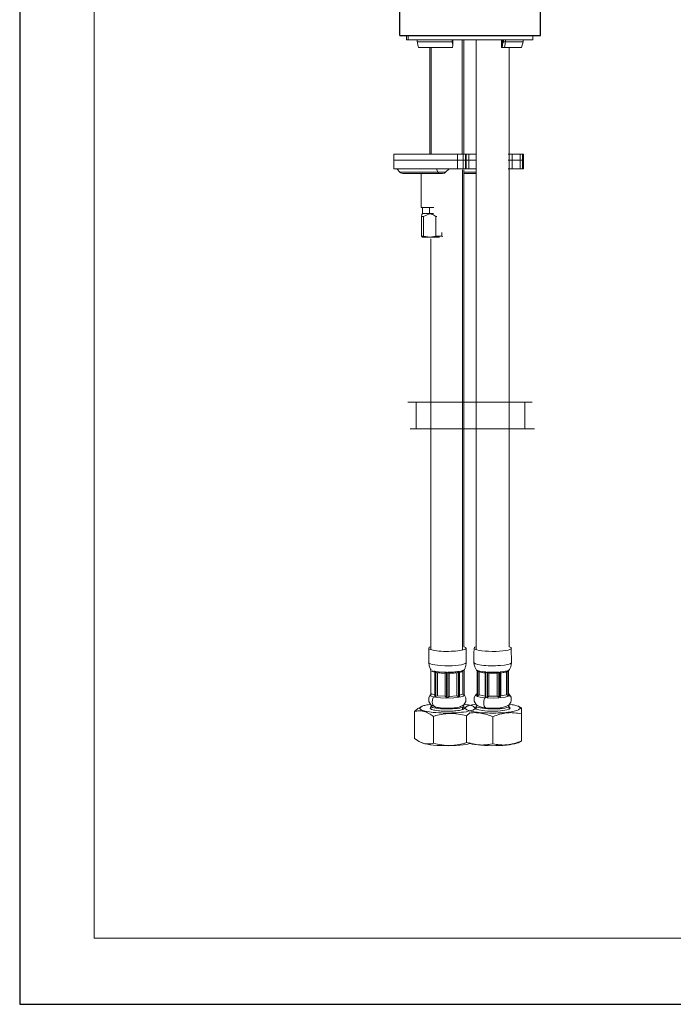
# Model space of a CAD drawing. Units: millimetres. Extents: x 31110 to 32161, y 4525 to 5050.
# Drawn here: x 31418 to 31636, y 4525 to 4852 of the extents above; entities that cross this region are included whole.
import ezdxf

# ---------------------------------------------------------------- set-up
doc = ezdxf.new("R2010")
doc.units = ezdxf.units.MM
doc.header["$LTSCALE"] = 10
doc.layers.add('_U+30EC_U+30A4_U+30E4_U+30FC 1', color=7, linetype='Continuous')
doc.layers.add('図面枠', color=6, linetype='Continuous', lineweight=20)
doc.layers.add('細線', color=7, linetype='Continuous', lineweight=9)

msp = doc.modelspace()

# ---------------------------------------------------------------- linework, layer by layer
at = {"layer": '_U+30EC_U+30A4_U+30E4_U+30FC 1'}
for p, q in [((31544.79, 4847.01), (31544.79, 4941.69)), ((31591.49, 4847.01), (31591.49, 4941.69)), ((31544.79, 4847.01), (31591.49, 4847.01))]:
    msp.add_line(p, q, dxfattribs=at)
at = {"layer": 'Defpoints', "linetype": 'Continuous'}
msp.add_lwpolyline([(32160.96, 4525.08), (32160.96, 5050.08), (31418.46, 5050.08), (31418.46, 4525.08)], close=True, dxfattribs=at)
at = {"layer": '図面枠', "linetype": 'Continuous'}
for p, q in [((31443.25, 4547.02), (31443.25, 5028.14)), ((32136.16, 4547.02), (31443.25, 4547.02))]:
    msp.add_line(p, q, dxfattribs=at)
at = {"layer": '細線'}
for p, q in [((31547.02, 4845.53), (31547.02, 4847.02)), ((31547.55, 4845.53), (31547.55, 4847.02)), ((31588.95, 4845.53), (31588.95, 4847.02)), ((31547.02, 4845.53), (31547.55, 4845.53)), ((31550.56, 4845.53), (31547.02, 4845.53)), ((31556.95, 4845.53), (31547.55, 4845.53)), ((31550.56, 4844.91), (31562.11, 4844.91)), ((31554.69, 4843.08), (31554.69, 4807.61)), ((31555.19, 4807.61), (31555.19, 4843.08)), ((31568.72, 4845.53), (31556.95, 4845.53)), ((31562.11, 4844.91), (31562.11, 4845.53)), ((31562.11, 4844.91), (31562.33, 4844.41)), ((31562.33, 4844.41), (31562.35, 4843.82)), ((31565.52, 4807.61), (31565.52, 4845.53)), ((31566, 4807.61), (31566, 4845.53)), ((31566, 4845.53), (31569.97, 4845.53)), ((31583.33, 4845.53), (31568.72, 4845.53)), ((31578.59, 4843.08), (31578.59, 4845.53)), ((31578.83, 4843.08), (31578.86, 4843.82)), ((31578.86, 4843.82), (31578.86, 4845.53)), ((31578.86, 4843.82), (31578.94, 4844.41)), ((31578.94, 4844.41), (31579.18, 4844.91)), ((31579.18, 4844.91), (31579.18, 4845.53)), ((31579.85, 4844.91), (31579.18, 4844.91)), ((31579.85, 4844.91), (31579.5, 4843.08)), ((31579.85, 4845.53), (31579.85, 4844.91)), ((31585.73, 4844.91), (31579.85, 4844.91)), ((31588.87, 4845.53), (31583.33, 4845.53)), ((31588.95, 4845.53), (31585.73, 4845.53)), ((31588.87, 4845.53), (31588.95, 4845.53)), ((31553.86, 4807.61), (31542.81, 4807.61)), ((31542.81, 4807.61), (31542.81, 4805.64)), ((31548.24, 4807.61), (31547.76, 4807.61)), ((31547.76, 4807.61), (31548.11, 4807.61)), ((31547.76, 4807.61), (31548.3, 4807.61)), ((31549.17, 4807.61), (31550.59, 4807.61)), ((31550.59, 4807.61), (31549.68, 4807.61)), ((31550.59, 4807.61), (31551.92, 4807.61)), ((31566.86, 4807.61), (31553.86, 4807.61)), ((31563.9, 4805.64), (31563.9, 4807.61)), ((31565.79, 4805.64), (31565.79, 4807.61)), ((31566.59, 4805.64), (31566.59, 4807.61)), ((31566.85, 4805.64), (31566.85, 4807.61)), ((31566.86, 4807.61), (31567.71, 4807.61)), ((31567.71, 4807.61), (31567.6, 4807.61)), ((31567.71, 4807.61), (31567.71, 4805.64)), ((31568.8, 4807.61), (31567.71, 4807.61)), ((31568.77, 4807.61), (31568.8, 4807.61)), ((31568.8, 4807.61), (31569.97, 4807.61)), ((31580.8, 4807.61), (31585.84, 4807.61)), ((31582.11, 4807.61), (31580.8, 4807.61)), ((31581.58, 4807.61), (31582.11, 4807.61)), ((31582.11, 4805.64), (31582.11, 4807.61)), ((31582.11, 4807.61), (31584.21, 4807.61)), ((31584.21, 4807.61), (31583.1, 4807.61)), ((31583.1, 4807.61), (31585.62, 4807.61)), ((31584.8, 4805.64), (31584.8, 4807.61)), ((31585.57, 4805.64), (31585.57, 4807.61)), ((31585.62, 4807.61), (31585.57, 4807.61)), ((31585.84, 4807.61), (31585.62, 4807.61)), ((31585.84, 4807.61), (31585.84, 4805.64)), ((31546.32, 4805.64), (31542.81, 4805.64)), ((31542.81, 4805.64), (31542.81, 4802.69)), ((31542.81, 4805.64), (31546.33, 4805.64)), ((31560.86, 4805.64), (31546.32, 4805.64)), ((31546.33, 4805.64), (31554.79, 4805.64)), ((31554.79, 4805.64), (31563.9, 4805.64)), ((31561.16, 4805.64), (31560.86, 4805.64)), ((31561.16, 4805.64), (31566.85, 4805.64)), ((31563.9, 4802.68), (31563.9, 4805.64)), ((31563.9, 4805.64), (31566.59, 4805.64)), ((31566.59, 4802.68), (31566.59, 4805.64)), ((31566.59, 4805.64), (31566.85, 4805.64)), ((31566.85, 4802.68), (31566.85, 4805.64)), ((31569.97, 4805.64), (31566.85, 4805.64)), ((31566.86, 4805.64), (31569.97, 4805.64)), ((31567.71, 4802.68), (31567.71, 4805.64)), ((31585.84, 4805.64), (31580.8, 4805.64)), ((31580.81, 4805.64), (31585.84, 4805.64)), ((31582.11, 4805.64), (31582.11, 4802.68)), ((31584.8, 4802.68), (31584.8, 4805.64)), ((31585.57, 4802.68), (31585.57, 4805.64)), ((31585.84, 4805.64), (31585.84, 4802.69)), ((31542.81, 4802.69), (31543.77, 4802.69)), ((31543.58, 4802.69), (31542.81, 4802.69)), ((31543.77, 4802.69), (31543.58, 4802.69)), ((31543.58, 4802.69), (31543.77, 4802.69)), ((31543.77, 4802.69), (31544.73, 4801.62)), ((31544.73, 4802.69), (31543.77, 4802.69)), ((31543.88, 4802.68), (31543.77, 4802.68)), ((31544.49, 4802.68), (31543.88, 4802.68)), ((31543.88, 4802.68), (31545.05, 4802.68)), ((31544.73, 4802.69), (31544.49, 4802.69)), ((31544.73, 4801.62), (31557.43, 4801.62)), ((31544.73, 4801.62), (31544.99, 4801.41)), ((31544.99, 4801.41), (31545.79, 4801.2)), ((31545.05, 4802.69), (31551.97, 4802.69)), ((31545.79, 4801.2), (31547.76, 4801.2)), ((31547.76, 4801.2), (31546.38, 4801.2)), ((31547.76, 4801.2), (31550.59, 4801.2)), ((31550.59, 4801.2), (31549.17, 4801.2)), ((31549.17, 4801.2), (31550.19, 4801.2)), ((31550.19, 4801.2), (31549.49, 4801.2)), ((31550.58, 4801.19), (31550.18, 4801.19)), ((31550.18, 4801.19), (31556.18, 4801.19)), ((31550.32, 4801.19), (31550.58, 4801.19)), ((31550.32, 4801.19), (31551.28, 4801.19)), ((31551.28, 4801.19), (31550.58, 4801.19)), ((31550.58, 4801.19), (31551.33, 4801.19)), ((31551.97, 4801.19), (31550.58, 4801.19)), ((31551.28, 4801.19), (31551.97, 4801.19)), ((31551.65, 4801.19), (31551.28, 4801.19)), ((31551.97, 4802.69), (31551.73, 4802.69)), ((31557, 4802.68), (31553.01, 4802.68)), ((31561.8, 4802.68), (31554.45, 4802.68)), ((31557.69, 4801.19), (31556.18, 4801.19)), ((31556.18, 4801.19), (31557.86, 4801.19)), ((31557.43, 4801.62), (31557, 4802.68)), ((31558.84, 4802.68), (31557.43, 4802.68)), ((31557.62, 4801.3), (31557.43, 4801.62)), ((31557.43, 4801.62), (31559.99, 4801.62)), ((31557.59, 4801.19), (31559, 4801.19)), ((31557.86, 4801.19), (31557.62, 4801.3)), ((31557.86, 4801.19), (31558.49, 4801.19)), ((31559.64, 4801.3), (31559, 4801.19)), ((31559.99, 4801.62), (31559.64, 4801.3)), ((31559.99, 4801.62), (31561.16, 4802.68)), ((31561.16, 4802.68), (31561.8, 4802.68)), ((31564.59, 4802.68), (31563.18, 4802.68)), ((31563.18, 4802.68), (31563.9, 4802.68)), ((31563.9, 4802.68), (31564.59, 4802.68)), ((31565.59, 4642.77), (31565.59, 4802.38)), ((31565.79, 4802.68), (31566.59, 4802.68)), ((31566, 4802.69), (31569.97, 4802.69)), ((31569.97, 4801.62), (31566, 4801.62)), ((31567.39, 4801.2), (31566, 4801.2)), ((31566, 4801.2), (31566.54, 4801.2)), ((31566.08, 4802.38), (31566.08, 4643.92)), ((31566.48, 4801.2), (31567.39, 4801.2)), ((31566.59, 4802.68), (31566.85, 4802.68)), ((31569.62, 4801.2), (31568.8, 4801.2)), ((31568.8, 4801.2), (31569.97, 4801.2)), ((31569.97, 4801.2), (31569.62, 4801.2)), ((31581.6, 4802.69), (31580.81, 4802.69)), ((31585.84, 4802.69), (31580.81, 4802.69)), ((31552.69, 4786.87), (31551.94, 4786.87)), ((31554.66, 4787.91), (31552.32, 4787.91)), ((31552.56, 4789.88), (31554.66, 4789.88)), ((31552.69, 4786.87), (31554.61, 4787.72)), ((31552.69, 4780.29), (31552.69, 4786.87)), ((31554.61, 4787.72), (31554.66, 4787.91)), ((31554.61, 4787.72), (31555.72, 4787.51)), ((31554.66, 4789.88), (31554.66, 4787.91)), ((31554.66, 4789.88), (31556.12, 4789.88)), ((31554.66, 4787.91), (31555.96, 4787.91)), ((31555.22, 4789.88), (31555.8, 4789.88)), ((31555.59, 4789.88), (31556.07, 4789.88)), ((31555.72, 4787.51), (31556.76, 4786.87)), ((31556.76, 4786.87), (31556.76, 4780.29)), ((31556.76, 4786.87), (31557.08, 4786.87)), ((31551.94, 4780.29), (31552.69, 4780.29)), ((31552.69, 4780.29), (31554.71, 4780)), ((31554.71, 4780), (31556.76, 4780.29)), ((31556.76, 4780.29), (31558.71, 4780.29)), ((31558.71, 4780.29), (31558.71, 4781.55)), ((31558.71, 4780.29), (31559.11, 4780.24)), ((31553.38, 4780), (31555.19, 4780)), ((31554.71, 4780), (31554.63, 4780)), ((31554.63, 4780), (31555.48, 4780)), ((31555.48, 4780), (31554.71, 4780)), ((31554.79, 4780), (31555.19, 4780)), ((31555.09, 4779.42), (31555.09, 4642.92)), ((31555.62, 4780), (31555.48, 4780)), ((31555.48, 4780), (31555.75, 4780)), ((31555.48, 4780), (31556.76, 4780)), ((31557.99, 4780), (31556.76, 4780)), ((31547.42, 4725.19), (31588.79, 4725.19)), ((31550.15, 4716.28), (31550.15, 4725.19)), ((31550.15, 4725.19), (31586.27, 4725.19)), ((31550.15, 4716.28), (31550.15, 4725.19)), ((31550.15, 4725.19), (31586.27, 4725.19)), ((31586.27, 4725.19), (31586.27, 4716.28)), ((31586.27, 4725.19), (31586.27, 4716.28)), ((31548.17, 4716.28), (31589.54, 4716.28)), ((31586.27, 4716.28), (31550.15, 4716.28)), ((31586.27, 4716.28), (31550.15, 4716.28)), ((31555.43, 4624.43), (31555.09, 4624.09)), ((31555.09, 4624.09), (31555.09, 4623.29)), ((31565.59, 4623.77), (31565.59, 4623)), ((31565.74, 4624.43), (31566.08, 4624.26)), ((31566.08, 4624.26), (31566.08, 4623.29)), ((31570.47, 4624.4), (31570.13, 4624.17)), ((31570.13, 4624.17), (31570.13, 4623.2)), ((31580.78, 4624.4), (31581.15, 4624.17)), ((31581.15, 4624.17), (31581.15, 4623.2))]:
    msp.add_line(p, q, dxfattribs=at)
for points in [[(31551.01, 4843.08), (31554.79, 4843.08), (31553.38, 4843.08)], [(31551.97, 4843.08), (31552.72, 4843.08), (31552.29, 4843.08)], [(31552.72, 4843.08), (31552.48, 4843.08)], [(31556.18, 4843.08), (31562.33, 4843.08), (31562.35, 4843.82), (31562.35, 4845.53)], [(31556.36, 4843.08), (31556.18, 4843.08), (31556.2, 4843.08)], [(31570.13, 4845.53), (31570.13, 4642.92)], [(31579.9, 4843.08), (31580.01, 4843.08), (31578.59, 4843.08), (31578.59, 4845.53)], [(31580.01, 4843.08), (31581.42, 4843.08), (31580.49, 4843.08)], [(31581.15, 4843.12), (31581.15, 4643.89)], [(31582.8, 4843.08), (31582.96, 4843.08)], [(31582.96, 4843.08), (31584.21, 4843.08), (31583.63, 4843.08)], [(31583.74, 4843.08), (31584.21, 4843.08), (31583.63, 4843.08), (31583.74, 4843.08)], [(31585.23, 4843.08), (31585.73, 4844.91), (31585.73, 4845.53)], [(31555.12, 4624.63), (31554.43, 4625.67), (31554.43, 4626.9), (31554.89, 4627.91), (31555.09, 4628.08), (31555.09, 4636.2), (31554.94, 4636.4), (31554.57, 4637.55), (31554.4, 4638.81), (31554.43, 4643.23), (31554.54, 4643.72), (31554.97, 4643.92)], [(31566.08, 4643.92), (31566.74, 4643.64)], [(31569.99, 4643.92), (31569.61, 4643.75), (31569.47, 4643.26)], [(31581.01, 4624.52), (31581.67, 4625.52), (31581.75, 4625.93), (31581.75, 4627.16), (31581.35, 4627.85), (31580.86, 4628.37), (31580.86, 4635.89), (31580.89, 4635.94), (31581.24, 4636.29), (31581.67, 4637.26), (31581.87, 4638.55), (31581.81, 4643.63), (31581.15, 4643.89)], [(31564.33, 4635.68), (31563.7, 4635.26), (31563.7, 4627.59), (31561.14, 4627.42), (31560.72, 4627.07), (31560.72, 4635.26), (31560.23, 4635.26), (31560.26, 4635.43), (31559.77, 4635.43), (31557.61, 4635.57), (31556.67, 4635.71), (31556.78, 4635.51), (31556.44, 4635.57), (31556.44, 4627.39), (31556.41, 4627.79), (31555.4, 4628.22), (31555.09, 4628.02), (31554.89, 4627.82), (31555.17, 4627.53), (31556.01, 4627.25), (31556.32, 4627.19), (31556.44, 4627.39), (31556.78, 4627.33), (31556.64, 4627.13), (31558.3, 4626.93), (31560.26, 4626.84), (31560.23, 4627.07), (31560.72, 4627.07), (31560.69, 4626.84), (31562.67, 4626.9), (31564.39, 4627.1), (31564.22, 4627.3), (31564.59, 4627.36), (31564.7, 4627.16), (31565.82, 4627.45), (31566.28, 4627.76), (31566.11, 4627.96), (31565.74, 4628.19), (31565.74, 4635.86), (31566.17, 4636.26)], [(31554.94, 4636.4), (31555.15, 4636.14)], [(31564.65, 4635.71), (31565.39, 4635.89), (31566.17, 4636.26)], [(31581.24, 4636.29), (31580.98, 4636.09), (31580.89, 4635.94)], [(31556.06, 4635.83), (31556.38, 4635.77), (31556.41, 4635.45), (31556.41, 4627.79)], [(31556.44, 4635.57), (31556.38, 4635.77)], [(31556.67, 4635.71), (31557.3, 4635.28), (31557.3, 4627.62), (31556.78, 4627.33), (31556.78, 4635.51)], [(31557.3, 4627.62), (31559.82, 4627.45), (31560.23, 4627.07), (31560.23, 4635.26)], [(31560.26, 4635.43), (31559.82, 4635.08), (31559.82, 4627.45)], [(31560.72, 4635.26), (31560.69, 4635.43)], [(31561.14, 4627.42), (31561.14, 4635.08), (31560.69, 4635.43)], [(31563.7, 4627.59), (31564.22, 4627.3), (31564.22, 4635.48), (31564.59, 4635.54), (31564.59, 4627.36), (31564.65, 4627.76), (31564.65, 4635.43), (31564.65, 4635.71), (31564.59, 4635.54)], [(31564.22, 4635.48), (31564.33, 4635.68)], [(31566.11, 4636.17), (31566.11, 4628.05), (31566.31, 4627.85), (31566.74, 4626.9), (31566.74, 4625.67), (31566.05, 4624.63)], [(31566.11, 4636.17), (31566.11, 4636.14), (31566.11, 4627.96), (31566.11, 4628.05)], [(31570.21, 4636.14), (31570.42, 4635.91), (31570.42, 4628.37), (31569.93, 4627.82), (31569.47, 4627.05), (31569.47, 4625.81), (31570.16, 4624.75), (31570.44, 4624.4)], [(31572.94, 4635.54), (31571.31, 4635.77), (31570.56, 4635.97), (31570.67, 4635.8), (31570.67, 4627.62), (31570.5, 4627.68), (31570.33, 4627.48), (31569.93, 4627.82)], [(31570.5, 4635.86), (31570.39, 4636.06), (31570.21, 4636.14)], [(31570.44, 4635.91), (31570.42, 4635.91)], [(31570.5, 4633.5), (31570.44, 4635.91), (31570.5, 4635.86)], [(31578.05, 4635.34), (31577.62, 4635.31), (31577.62, 4627.13), (31577.71, 4626.9), (31575.75, 4626.84), (31573.75, 4626.9), (31573.86, 4627.13), (31573.86, 4635.31), (31573.4, 4635.34), (31573.4, 4627.16), (31573.34, 4626.93), (31572.91, 4626.96), (31571.51, 4627.16), (31570.5, 4627.42), (31570.67, 4627.62), (31571.16, 4627.88), (31573.14, 4627.53), (31573.4, 4627.16), (31573.86, 4627.13), (31574.35, 4627.45), (31577.1, 4627.45), (31577.62, 4627.13), (31578.05, 4627.16), (31578.31, 4627.56), (31580.2, 4627.91), (31580.2, 4635.54), (31580.81, 4636), (31580.58, 4635.94), (31579.26, 4635.66), (31578.08, 4635.51), (31578.05, 4635.34), (31578.05, 4627.16), (31578.11, 4626.96), (31579.75, 4627.16), (31580.87, 4627.45), (31580.69, 4627.65), (31580.87, 4627.71), (31581.04, 4627.51), (31581.35, 4627.85)], [(31570.5, 4628.45), (31570.5, 4635.86), (31570.67, 4635.8)], [(31571.16, 4627.88), (31571.16, 4635.51), (31570.56, 4635.97)], [(31573.14, 4627.53), (31573.14, 4635.2), (31573.37, 4635.51), (31572.94, 4635.54)], [(31573.4, 4635.34), (31573.37, 4635.51)], [(31573.86, 4635.31), (31573.77, 4635.48), (31574.35, 4635.11), (31574.35, 4627.45)], [(31577.1, 4627.45), (31577.1, 4635.11), (31577.68, 4635.48)], [(31577.68, 4635.48), (31577.62, 4635.31)], [(31578.31, 4627.56), (31578.31, 4635.2), (31578.08, 4635.51)], [(31580.2, 4627.91), (31580.69, 4627.65), (31580.69, 4635.83), (31580.87, 4635.89)], [(31580.69, 4635.83), (31580.81, 4636)], [(31555.09, 4628.02), (31555.09, 4628.08)], [(31564.65, 4627.76), (31565.74, 4628.19)], [(31570.5, 4627.68), (31570.5, 4628.45), (31570.42, 4628.36)], [(31580.87, 4627.71), (31580.87, 4628.36)], [(31551.87, 4612.06), (31551.21, 4612.41), (31549.64, 4613.41), (31549.64, 4622.34), (31550.78, 4623.37)], [(31550.78, 4623.37), (31551.93, 4624.03), (31552.19, 4624.18)], [(31551.9, 4622.94), (31551.33, 4623.54), (31552.19, 4624.17)], [(31555.35, 4623.08), (31554.83, 4623.51), (31554.97, 4623.72)], [(31566.22, 4623.72), (31566.37, 4623.46), (31565.74, 4623.03)], [(31566.34, 4623.49), (31566.11, 4623.34)], [(31566.11, 4623.28), (31566.11, 4623.43)], [(31567.09, 4622.88), (31566.37, 4623.49), (31567.09, 4624.12)], [(31569.3, 4624.03), (31569.87, 4623.43), (31569.01, 4622.82)], [(31584.19, 4624.12), (31584.91, 4623.49), (31584.19, 4622.88)], [(31585.17, 4623.34), (31584.91, 4623.49)], [(31585.17, 4620.44), (31585.17, 4621.97), (31585.17, 4621.56), (31585.17, 4620.44), (31585.17, 4623.6), (31585.17, 4623.46)], [(31585.17, 4621.97), (31585.17, 4623.34)], [(31555.98, 4620.76), (31555.98, 4611.86)], [(31566.94, 4620.93), (31568.09, 4621.99), (31568.15, 4622.02)], [(31566.94, 4612.03), (31566.94, 4620.93)], [(31568.03, 4621.85), (31568.47, 4621.94)], [(31575.64, 4620.59), (31575.64, 4611.69)], [(31585.17, 4620.44), (31585.17, 4618.95)], [(31585.17, 4616.45), (31585.17, 4617.46), (31585.17, 4612.49), (31584.25, 4612.01)], [(31585.17, 4616.45), (31585.17, 4618.95), (31585.17, 4617.46)], [(31551.9, 4612.06), (31551.87, 4612.06)], [(31566.94, 4612.03), (31568.09, 4611.83), (31568.15, 4611.86)]]:
    msp.add_lwpolyline(points, dxfattribs=at)
for points, knots in [([(31550.56, 4845.53), (31550.53, 4845.23), (31550.53, 4845.21), (31550.56, 4844.91), (31550.59, 4844.67), (31550.59, 4844.65), (31550.64, 4844.41), (31550.72, 4844.14), (31550.72, 4844.14), (31550.8, 4843.85), (31550.9, 4843.48), (31550.9, 4843.45), (31551.01, 4843.08)], [0, 0, 0, 0, 1, 1, 1, 2, 2, 2, 3, 3, 3, 4, 4, 4, 4]), ([(31554.79, 4843.08), (31554.79, 4843.08), (31556.18, 4843.08), (31556.18, 4843.08), (31556.18, 4843.08), (31554.79, 4843.08), (31554.79, 4843.08), (31554.79, 4843.08), (31554.85, 4843.08), (31554.85, 4843.08)], [0, 0, 0, 0, 1, 1, 1, 2, 2, 2, 3, 3, 3, 3]), ([(31581.42, 4843.08), (31581.42, 4843.08), (31582.72, 4843.08), (31582.72, 4843.08), (31582.72, 4843.08), (31581.42, 4843.08), (31581.42, 4843.08), (31581.42, 4843.08), (31582.8, 4843.08), (31582.8, 4843.08), (31582.8, 4843.08), (31582.72, 4843.08), (31582.72, 4843.08)], [0, 0, 0, 0, 1, 1, 1, 2, 2, 2, 3, 3, 3, 4, 4, 4, 4]), ([(31583.63, 4843.08), (31583.63, 4843.08), (31585.23, 4843.08), (31585.23, 4843.08), (31585.23, 4843.08), (31584.21, 4843.08), (31584.21, 4843.08), (31584.21, 4843.08), (31585.23, 4843.08), (31585.23, 4843.08), (31585.23, 4843.08), (31584.21, 4843.08), (31584.21, 4843.08)], [0, 0, 0, 0, 1, 1, 1, 2, 2, 2, 3, 3, 3, 4, 4, 4, 4]), ([(31566.74, 4643.64), (31567.17, 4643.26), (31566.4, 4642.86), (31564.7, 4642.63), (31563.01, 4642.37), (31560.66, 4642.29), (31558.53, 4642.4), (31556.44, 4642.55), (31554.86, 4642.86), (31554.43, 4643.23)], [0, 0, 0, 0, 1, 1, 1, 2, 2, 2, 3, 3, 3, 3]), ([(31566.74, 4643.64), (31566.86, 4641.11), (31566.86, 4641.08), (31566.8, 4638.5), (31566.77, 4637.89), (31566.77, 4637.84), (31566.6, 4637.24), (31566.48, 4636.77), (31566.43, 4636.77), (31566.23, 4636.35), (31566.17, 4636.26), (31566.17, 4636.26), (31566.11, 4636.17)], [0, 0, 0, 0, 1, 1, 1, 2, 2, 2, 3, 3, 3, 4, 4, 4, 4]), ([(31569.47, 4643.26), (31569.35, 4641.02), (31569.35, 4640.99), (31569.41, 4638.79), (31569.41, 4638.15), (31569.44, 4638.13), (31569.61, 4637.52), (31569.76, 4637.01), (31569.81, 4637.01), (31570.04, 4636.52), (31570.13, 4636.32), (31570.13, 4636.32), (31570.21, 4636.14)], [0, 0, 0, 0, 1, 1, 1, 2, 2, 2, 3, 3, 3, 4, 4, 4, 4]), ([(31581.81, 4643.63), (31582.41, 4643.03), (31580.12, 4642.46), (31576.73, 4642.37), (31573.34, 4642.26), (31570.04, 4642.66), (31569.47, 4643.26)], [0, 0, 0, 0, 1, 1, 1, 2, 2, 2, 2]), ([(31566.8, 4638.5), (31566.28, 4637.92), (31563.07, 4637.49), (31559.68, 4637.58), (31556.26, 4637.67), (31553.88, 4638.24), (31554.4, 4638.82)], [0, 0, 0, 0, 1, 1, 1, 2, 2, 2, 2]), ([(31581.87, 4638.56), (31581.64, 4638.15), (31580.23, 4637.84), (31578.17, 4637.66), (31576.13, 4637.52), (31573.75, 4637.55), (31571.94, 4637.78), (31570.13, 4638.01), (31569.15, 4638.41), (31569.41, 4638.78)], [0, 0, 0, 0, 1, 1, 1, 2, 2, 2, 3, 3, 3, 3]), ([(31556.41, 4635.45), (31556.15, 4635.51), (31556.15, 4635.51), (31555.92, 4635.57), (31555.75, 4635.66), (31555.75, 4635.63), (31555.58, 4635.74), (31555.49, 4635.8), (31555.46, 4635.8), (31555.4, 4635.89)], [0, 0, 0, 0, 1, 1, 1, 2, 2, 2, 3, 3, 3, 3]), ([(31559.82, 4635.08), (31559.37, 4635.11), (31558.91, 4635.11), (31558.5, 4635.17), (31558.07, 4635.2), (31557.67, 4635.23), (31557.3, 4635.28)], [0, 0, 0, 0, 1, 1, 1, 2, 2, 2, 2]), ([(31560.69, 4635.43), (31561.37, 4635.43), (31561.37, 4635.43), (31562.06, 4635.45), (31563.01, 4635.51), (31563.01, 4635.54), (31563.96, 4635.63), (31564.13, 4635.63), (31564.16, 4635.63), (31564.33, 4635.68)], [0, 0, 0, 0, 1, 1, 1, 2, 2, 2, 3, 3, 3, 3]), ([(31563.7, 4635.26), (31563.33, 4635.2), (31562.93, 4635.17), (31562.49, 4635.14), (31562.06, 4635.11), (31561.6, 4635.08), (31561.14, 4635.08)], [0, 0, 0, 0, 1, 1, 1, 2, 2, 2, 2]), ([(31564.65, 4635.43), (31564.9, 4635.45), (31564.9, 4635.45), (31565.16, 4635.54), (31565.37, 4635.6), (31565.37, 4635.6), (31565.54, 4635.68), (31565.65, 4635.74), (31565.65, 4635.77), (31565.74, 4635.86)], [0, 0, 0, 0, 1, 1, 1, 2, 2, 2, 3, 3, 3, 3]), ([(31573.14, 4635.2), (31572.74, 4635.22), (31572.37, 4635.28), (31572.02, 4635.34), (31571.68, 4635.4), (31571.39, 4635.46), (31571.16, 4635.51)], [0, 0, 0, 0, 1, 1, 1, 2, 2, 2, 2]), ([(31573.77, 4635.48), (31574.35, 4635.43), (31574.38, 4635.43), (31574.95, 4635.43), (31576.07, 4635.43), (31576.07, 4635.46), (31577.22, 4635.46), (31577.45, 4635.48), (31577.45, 4635.48), (31577.68, 4635.48)], [0, 0, 0, 0, 1, 1, 1, 2, 2, 2, 3, 3, 3, 3]), ([(31577.1, 4635.11), (31576.64, 4635.08), (31576.19, 4635.08), (31575.73, 4635.08), (31575.27, 4635.08), (31574.81, 4635.08), (31574.35, 4635.11)], [0, 0, 0, 0, 1, 1, 1, 2, 2, 2, 2]), ([(31580.2, 4635.54), (31579.97, 4635.48), (31579.94, 4635.48), (31579.69, 4635.43), (31579.37, 4635.34), (31579.37, 4635.34), (31579.06, 4635.31), (31578.68, 4635.25), (31578.68, 4635.25), (31578.31, 4635.2)], [0, 0, 0, 0, 1, 1, 1, 2, 2, 2, 3, 3, 3, 3]), ([(31557.1, 4623.74), (31556.44, 4623.77), (31555.89, 4624.26), (31555.66, 4624.98), (31555.43, 4625.72), (31555.58, 4626.59), (31556.01, 4627.25)], [0, 0, 0, 0, 1, 1, 1, 2, 2, 2, 2]), ([(31573.55, 4623.54), (31573.17, 4623.54), (31572.83, 4623.97), (31572.71, 4624.69), (31572.57, 4625.41), (31572.65, 4626.27), (31572.91, 4626.96)], [0, 0, 0, 0, 1, 1, 1, 2, 2, 2, 2]), ([(31552.19, 4624.18), (31552.51, 4624.29), (31552.91, 4624.41), (31553.39, 4624.49), (31553.86, 4624.6), (31554.4, 4624.69), (31555.03, 4624.78)], [0, 0, 0, 0, 1, 1, 1, 2, 2, 2, 2]), ([(31566.05, 4624.63), (31565.79, 4624.43), (31565.79, 4624.43), (31565.48, 4624.29), (31564.99, 4624.06), (31564.99, 4624.03), (31564.47, 4623.86), (31564.02, 4623.72), (31563.99, 4623.72), (31563.5, 4623.63), (31562.81, 4623.54), (31562.81, 4623.54), (31562.12, 4623.49), (31561.35, 4623.46), (31561.35, 4623.46), (31560.54, 4623.46), (31559.77, 4623.46), (31559.77, 4623.46), (31558.99, 4623.49), (31558.3, 4623.54), (31558.3, 4623.57), (31557.64, 4623.66), (31557.35, 4623.69), (31557.35, 4623.69), (31557.1, 4623.74), (31556.9, 4623.8), (31556.87, 4623.8), (31556.7, 4623.86), (31556.15, 4624.06), (31556.15, 4624.06), (31555.66, 4624.29), (31555.38, 4624.43), (31555.35, 4624.43), (31555.12, 4624.63)], [0, 0, 0, 0, 1, 1, 1, 2, 2, 2, 3, 3, 3, 4, 4, 4, 5, 5, 5, 6, 6, 6, 7, 7, 7, 8, 8, 8, 9, 9, 9, 10, 10, 10, 11, 11, 11, 11]), ([(31566.17, 4624.78), (31566.89, 4624.69), (31567.52, 4624.58), (31568.03, 4624.46), (31568.55, 4624.32), (31568.98, 4624.2), (31569.3, 4624.03)], [0, 0, 0, 0, 1, 1, 1, 2, 2, 2, 2]), ([(31567.09, 4624.12), (31567.4, 4624.23), (31567.8, 4624.38), (31568.32, 4624.49), (31568.84, 4624.6), (31569.44, 4624.69), (31570.13, 4624.78)], [0, 0, 0, 0, 1, 1, 1, 2, 2, 2, 2]), ([(31581.15, 4623.77), (31581.87, 4623.37), (31581.01, 4622.91), (31579, 4622.68), (31576.99, 4622.42), (31574.29, 4622.42), (31572.28, 4622.68), (31570.27, 4622.91), (31569.41, 4623.37), (31570.13, 4623.77)], [0, 0, 0, 0, 1, 1, 1, 2, 2, 2, 3, 3, 3, 3]), ([(31581.15, 4624.17), (31581.15, 4623.69), (31578.91, 4623.26), (31576.07, 4623.23), (31573.2, 4623.2), (31570.65, 4623.54), (31570.19, 4624.03)], [0, 0, 0, 0, 1, 1, 1, 2, 2, 2, 2]), ([(31570.44, 4624.4), (31570.96, 4624.17), (31570.99, 4624.15), (31571.53, 4623.94), (31571.91, 4623.8), (31571.91, 4623.8), (31572.31, 4623.72), (31572.91, 4623.6), (31572.94, 4623.6), (31573.55, 4623.54), (31574.32, 4623.46), (31574.32, 4623.46), (31575.06, 4623.46), (31575.87, 4623.43), (31575.87, 4623.43), (31576.67, 4623.46), (31577.39, 4623.49), (31577.42, 4623.49), (31578.14, 4623.57), (31578.68, 4623.66), (31578.71, 4623.63), (31579.26, 4623.77), (31579.57, 4623.86), (31579.57, 4623.91), (31579.89, 4624.03), (31580.43, 4624.26), (31580.43, 4624.26), (31581.01, 4624.52)], [0, 0, 0, 0, 1, 1, 1, 2, 2, 2, 3, 3, 3, 4, 4, 4, 5, 5, 5, 6, 6, 6, 7, 7, 7, 8, 8, 8, 9, 9, 9, 9]), ([(31581.18, 4624.78), (31581.84, 4624.69), (31582.44, 4624.6), (31582.96, 4624.49), (31583.48, 4624.38), (31583.88, 4624.23), (31584.19, 4624.12)], [0, 0, 0, 0, 1, 1, 1, 2, 2, 2, 2]), ([(31584.19, 4624.12), (31584.19, 4624.12), (31585.17, 4623.6), (31585.17, 4623.6), (31585.17, 4623.6), (31585.17, 4616.45), (31585.17, 4616.45), (31585.17, 4616.45), (31585.17, 4617.46), (31585.17, 4617.46), (31585.17, 4617.46), (31585.17, 4620.44), (31585.17, 4620.44), (31585.17, 4620.44), (31585.17, 4617.46), (31585.17, 4617.46)], [0, 0, 0, 0, 1, 1, 1, 2, 2, 2, 3, 3, 3, 4, 4, 4, 5, 5, 5, 5]), ([(31549.64, 4622.34), (31550.38, 4622.54), (31550.44, 4622.54), (31551.21, 4622.57), (31551.99, 4622.57), (31552.05, 4622.57), (31552.79, 4622.4), (31553.6, 4622.19), (31553.65, 4622.14), (31554.4, 4621.76), (31555.23, 4621.36), (31555.26, 4621.33), (31555.98, 4620.76)], [0, 0, 0, 0, 1, 1, 1, 2, 2, 2, 3, 3, 3, 4, 4, 4, 4]), ([(31569.01, 4622.82), (31567.95, 4622.57), (31567.95, 4622.57), (31566.89, 4622.31), (31566.83, 4622.28), (31566.83, 4622.28), (31566.77, 4622.28), (31565.28, 4622.14), (31565.28, 4622.08), (31563.79, 4621.96), (31562.01, 4621.88), (31562.01, 4621.88), (31560.23, 4621.88), (31558.48, 4621.88), (31558.45, 4621.88), (31556.7, 4622.02), (31555.23, 4622.14), (31555.2, 4622.14), (31553.77, 4622.4), (31552.82, 4622.57), (31552.79, 4622.6), (31551.9, 4622.94)], [0, 0, 0, 0, 1, 1, 1, 2, 2, 2, 3, 3, 3, 4, 4, 4, 5, 5, 5, 6, 6, 6, 7, 7, 7, 7]), ([(31565.74, 4623.03), (31564.93, 4622.79), (31564.9, 4622.79), (31564.1, 4622.68), (31562.95, 4622.54), (31562.92, 4622.54), (31561.75, 4622.51), (31560.49, 4622.45), (31560.46, 4622.45), (31559.19, 4622.51), (31558.05, 4622.57), (31558.02, 4622.57), (31556.9, 4622.71), (31556.12, 4622.82), (31556.09, 4622.82), (31555.35, 4623.08)], [0, 0, 0, 0, 1, 1, 1, 2, 2, 2, 3, 3, 3, 4, 4, 4, 5, 5, 5, 5]), ([(31555.98, 4620.76), (31557.3, 4621.19), (31557.33, 4621.19), (31558.68, 4621.42), (31560.02, 4621.65), (31560.08, 4621.68), (31561.46, 4621.71), (31562.81, 4621.71), (31562.87, 4621.71), (31564.22, 4621.5), (31565.57, 4621.33), (31565.62, 4621.31), (31566.94, 4620.93)], [0, 0, 0, 0, 1, 1, 1, 2, 2, 2, 3, 3, 3, 4, 4, 4, 4]), ([(31584.19, 4622.88), (31583.25, 4622.54), (31583.22, 4622.54), (31582.19, 4622.34), (31580.72, 4622.08), (31580.69, 4622.11), (31579.2, 4621.99), (31577.42, 4621.88), (31577.42, 4621.88), (31575.64, 4621.88), (31573.86, 4621.88), (31573.86, 4621.88), (31572.08, 4621.99), (31570.59, 4622.11), (31570.56, 4622.08), (31569.09, 4622.34), (31568.06, 4622.54), (31568.03, 4622.54), (31567.09, 4622.88)], [0, 0, 0, 0, 1, 1, 1, 2, 2, 2, 3, 3, 3, 4, 4, 4, 5, 5, 5, 6, 6, 6, 6]), ([(31568.47, 4621.94), (31569.64, 4622.02), (31569.7, 4622.02), (31570.88, 4621.91), (31572.05, 4621.79), (31572.11, 4621.76), (31573.29, 4621.45), (31574.46, 4621.1), (31574.52, 4621.1), (31575.64, 4620.59)], [0, 0, 0, 0, 1, 1, 1, 2, 2, 2, 3, 3, 3, 3]), ([(31575.64, 4620.59), (31576.76, 4621.1), (31576.82, 4621.1), (31577.99, 4621.45), (31579.14, 4621.76), (31579.2, 4621.79), (31580.41, 4621.91), (31581.58, 4622.02), (31581.61, 4622.02), (31582.82, 4621.94), (31583.99, 4621.82), (31584.02, 4621.82), (31585.17, 4621.56)], [0, 0, 0, 0, 1, 1, 1, 2, 2, 2, 3, 3, 3, 4, 4, 4, 4]), ([(31555.98, 4611.86), (31555.23, 4611.66), (31555.17, 4611.63), (31554.4, 4611.63), (31553.62, 4611.6), (31553.57, 4611.6), (31552.82, 4611.8), (31552.02, 4612), (31551.93, 4612.03), (31551.21, 4612.41)], [0, 0, 0, 0, 1, 1, 1, 2, 2, 2, 3, 3, 3, 3]), ([(31568.52, 4611.77), (31566.66, 4611.26), (31563.21, 4610.94), (31559.68, 4611.03), (31556.12, 4611.09), (31553.08, 4611.49), (31551.87, 4612.06)], [0, 0, 0, 0, 1, 1, 1, 2, 2, 2, 2]), ([(31555.98, 4611.86), (31557.3, 4611.49), (31557.33, 4611.46), (31558.7, 4611.29), (31560.05, 4611.09), (31560.11, 4611.09), (31561.46, 4611.12), (31562.84, 4611.12), (31562.87, 4611.14), (31564.25, 4611.37), (31565.6, 4611.6), (31565.62, 4611.6), (31566.94, 4612.03)], [0, 0, 0, 0, 1, 1, 1, 2, 2, 2, 3, 3, 3, 4, 4, 4, 4]), ([(31584.25, 4612.01), (31582.93, 4611.46), (31580, 4611.09), (31576.62, 4611.03), (31573.2, 4610.94), (31569.9, 4611.23), (31567.98, 4611.72)], [0, 0, 0, 0, 1, 1, 1, 2, 2, 2, 2]), ([(31575.64, 4611.69), (31574.49, 4611.4), (31574.46, 4611.4), (31573.29, 4611.32), (31572.11, 4611.2), (31572.05, 4611.2), (31570.88, 4611.32), (31569.7, 4611.43), (31569.67, 4611.52), (31568.47, 4611.78), (31568.26, 4611.83), (31568.23, 4611.83), (31568.03, 4611.95)], [0, 0, 0, 0, 1, 1, 1, 2, 2, 2, 3, 3, 3, 4, 4, 4, 4]), ([(31575.64, 4611.69), (31576.79, 4611.4), (31576.82, 4611.4), (31577.99, 4611.32), (31579.2, 4611.2), (31579.23, 4611.2), (31580.41, 4611.32), (31581.61, 4611.43), (31581.64, 4611.46), (31582.82, 4611.78), (31583.99, 4612.12), (31584.05, 4612.12), (31585.17, 4612.64)], [0, 0, 0, 0, 1, 1, 1, 2, 2, 2, 3, 3, 3, 4, 4, 4, 4])]:
    msp.add_open_spline(points, degree=3, knots=knots, dxfattribs=at)
for points in [[(31582.96, 4843.08), (31582.96, 4843.08), (31583.63, 4843.08), (31583.63, 4843.08)], [(31583.63, 4843.08), (31583.63, 4843.08), (31582.96, 4843.08), (31582.96, 4843.08)], [(31565.79, 4805.64), (31565.79, 4805.64), (31565.79, 4802.68), (31565.79, 4802.68)], [(31545.79, 4801.2), (31545.79, 4801.2), (31546.38, 4801.2), (31546.38, 4801.2)], [(31546.38, 4801.2), (31546.38, 4801.2), (31545.79, 4801.2), (31545.79, 4801.2)], [(31546.38, 4801.2), (31546.38, 4801.2), (31549.17, 4801.2), (31549.17, 4801.2)], [(31549.17, 4801.2), (31549.17, 4801.2), (31547.76, 4801.2), (31547.76, 4801.2)], [(31547.76, 4801.2), (31547.76, 4801.2), (31549.17, 4801.2), (31549.17, 4801.2)], [(31549.17, 4801.2), (31549.17, 4801.2), (31547.76, 4801.2), (31547.76, 4801.2)], [(31550.19, 4801.2), (31550.19, 4801.2), (31549.17, 4801.2), (31549.17, 4801.2)], [(31549.17, 4801.2), (31549.17, 4801.2), (31550.19, 4801.2), (31550.19, 4801.2)], [(31550.18, 4801.19), (31550.18, 4801.19), (31550.32, 4801.19), (31550.32, 4801.19)], [(31550.32, 4801.19), (31550.32, 4801.19), (31550.18, 4801.19), (31550.18, 4801.19)], [(31550.59, 4801.2), (31550.59, 4801.2), (31551.89, 4801.2), (31551.89, 4801.2)], [(31551.89, 4801.2), (31551.89, 4801.2), (31550.59, 4801.2), (31550.59, 4801.2)], [(31551.89, 4801.19), (31551.89, 4801.19), (31551.89, 4789.88), (31551.89, 4789.88)], [(31551.97, 4802.69), (31551.97, 4802.69), (31553.01, 4802.69), (31553.01, 4802.69)], [(31553.01, 4802.69), (31553.01, 4802.69), (31551.97, 4802.69), (31551.97, 4802.69)], [(31551.97, 4802.69), (31551.97, 4802.69), (31554.45, 4802.69), (31554.45, 4802.69)], [(31551.97, 4801.19), (31551.97, 4801.19), (31552.4, 4801.19), (31552.4, 4801.19)], [(31552.4, 4801.19), (31552.4, 4801.19), (31551.97, 4801.19), (31551.97, 4801.19)], [(31561.8, 4802.68), (31561.8, 4802.68), (31563.18, 4802.68), (31563.18, 4802.68)], [(31563.18, 4802.68), (31563.18, 4802.68), (31561.8, 4802.68), (31561.8, 4802.68)], [(31565.79, 4802.68), (31565.79, 4802.68), (31564.59, 4802.68), (31564.59, 4802.68)], [(31564.59, 4802.68), (31564.59, 4802.68), (31565.36, 4802.68), (31565.36, 4802.68)], [(31565.36, 4802.68), (31565.36, 4802.68), (31564.59, 4802.68), (31564.59, 4802.68)], [(31565.57, 4802.68), (31565.57, 4802.68), (31566, 4802.68), (31566, 4802.68)], [(31566, 4802.68), (31566, 4802.68), (31565.57, 4802.68), (31565.57, 4802.68)], [(31567.39, 4801.2), (31567.39, 4801.2), (31568.8, 4801.2), (31568.8, 4801.2)], [(31568.8, 4801.2), (31568.8, 4801.2), (31567.39, 4801.2), (31567.39, 4801.2)], [(31551.89, 4789.88), (31551.89, 4789.88), (31551.92, 4789.88), (31551.92, 4789.88)], [(31552.55, 4789.88), (31552.55, 4789.88), (31551.89, 4789.88), (31551.89, 4789.88)], [(31551.89, 4789.88), (31551.89, 4789.88), (31552.55, 4789.88), (31552.55, 4789.88)], [(31551.92, 4789.88), (31551.92, 4789.88), (31552.32, 4789.88), (31552.32, 4789.88)], [(31552.1, 4787.48), (31552.1, 4787.48), (31551.94, 4786.87), (31551.94, 4786.87)], [(31551.94, 4786.87), (31551.94, 4786.87), (31551.94, 4780.29), (31551.94, 4780.29)], [(31552.32, 4787.91), (31552.32, 4787.91), (31552.1, 4787.48), (31552.1, 4787.48)], [(31552.32, 4789.88), (31552.32, 4789.88), (31552.32, 4787.91), (31552.32, 4787.91)], [(31552.55, 4789.88), (31552.55, 4789.88), (31552.32, 4789.88), (31552.32, 4789.88)], [(31552.32, 4789.88), (31552.32, 4789.88), (31555.22, 4789.88), (31555.22, 4789.88)], [(31551.94, 4780.29), (31551.94, 4780.29), (31552.26, 4780), (31552.26, 4780)], [(31552.26, 4780), (31552.26, 4780), (31553.38, 4780), (31553.38, 4780)], [(31553.38, 4780), (31553.38, 4780), (31552.37, 4780), (31552.37, 4780)], [(31552.37, 4780), (31552.37, 4780), (31553.38, 4780), (31553.38, 4780)], [(31553.38, 4780), (31553.38, 4780), (31552.37, 4780), (31552.37, 4780)], [(31552.37, 4780), (31552.37, 4780), (31553.38, 4780), (31553.38, 4780)], [(31553.38, 4780), (31553.38, 4780), (31552.69, 4780), (31552.69, 4780)], [(31554.63, 4780), (31554.63, 4780), (31553.38, 4780), (31553.38, 4780)], [(31553.38, 4780), (31553.38, 4780), (31554.63, 4780), (31554.63, 4780)], [(31554.63, 4780), (31554.63, 4780), (31553.38, 4780), (31553.38, 4780)], [(31553.38, 4780), (31553.38, 4780), (31554.63, 4780), (31554.63, 4780)], [(31554.63, 4780), (31554.63, 4780), (31554.79, 4780), (31554.79, 4780)], [(31554.79, 4780), (31554.79, 4780), (31554.63, 4780), (31554.63, 4780)], [(31560.31, 4623.23), (31557.59, 4623.26), (31555.35, 4623.63), (31555.09, 4624.09)], [(31566, 4624), (31565.48, 4623.51), (31563.04, 4623.2), (31560.31, 4623.23)]]:
    msp.add_open_spline(points, degree=3, dxfattribs=at)

doc.saveas('drawing.dxf')
